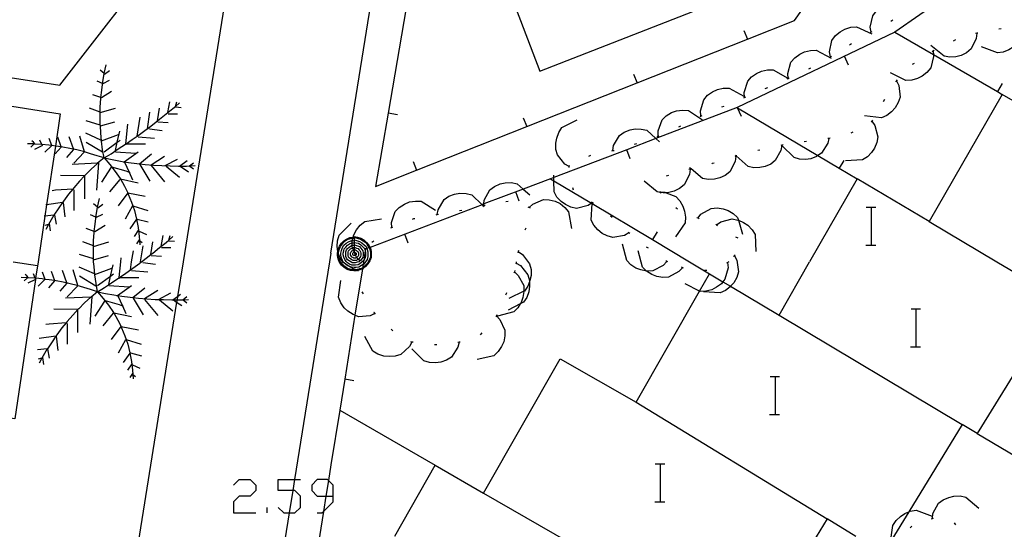
# Model space of a CAD drawing. Units: inches. Extents: x 689199 to 692728, y 4171002 to 4173353.
# Drawn here: x 691722 to 691763, y 4171635 to 4171656 of the extents above; entities that cross this region are included whole.
import ezdxf

# ---------------------------------------------------------------- set-up
doc = ezdxf.new("R2010")
doc.units = ezdxf.units.IN
doc.header["$MEASUREMENT"] = 0
doc.layers.add('Cartografia', color=7, linetype='Continuous')

# ---------------------------------------------------------------- blocks, each defined once
blk = doc.blocks.new('939')
at = {"layer": 'Cartografia', "color": 7, "linetype": 'Continuous'}
for points in [[(691734.834, 4171636.138), (691734.834, 4171636.609), (691734.637, 4171636.805), (691734.598, 4171636.844), (691734.166, 4171636.844), (691733.931, 4171636.609), (691733.931, 4171636.373), (691734.166, 4171636.138), (691734.53, 4171636.138), (691734.834, 4171636.138)], [(691734.166, 4171635.431), (691734.363, 4171635.431), (691734.427, 4171635.495), (691734.834, 4171635.902), (691734.834, 4171636.138)]]:
    blk.add_lwpolyline(points, dxfattribs=at)
blk = doc.blocks.new('942')
at = {"layer": 'Cartografia', "color": 7, "linetype": 'Continuous'}
for points in [[(691735.581, 4171646.001), (691735.501, 4171646.041), (691735.441, 4171646.081), (691735.401, 4171646.161), (691735.361, 4171646.221), (691735.361, 4171646.301), (691735.361, 4171646.341), (691735.361, 4171646.421), (691735.401, 4171646.501), (691735.441, 4171646.561), (691735.501, 4171646.621), (691735.561, 4171646.661), (691735.633, 4171646.696), (691735.641, 4171646.701), (691735.721, 4171646.701)], [(691735.721, 4171646.621), (691735.761, 4171646.601), (691735.821, 4171646.581), (691735.881, 4171646.561), (691735.921, 4171646.521), (691735.961, 4171646.481), (691735.981, 4171646.421), (691736.001, 4171646.361), (691736.001, 4171646.321), (691736.001, 4171646.281), (691735.981, 4171646.221), (691735.961, 4171646.181), (691735.921, 4171646.121), (691735.891, 4171646.111), (691735.861, 4171646.101), (691735.821, 4171646.061), (691735.761, 4171646.061), (691735.721, 4171646.061), (691735.681, 4171646.061), (691735.621, 4171646.081), (691735.561, 4171646.121), (691735.521, 4171646.161), (691735.481, 4171646.201), (691735.461, 4171646.261), (691735.461, 4171646.321), (691735.461, 4171646.341), (691735.461, 4171646.401), (691735.481, 4171646.461), (691735.521, 4171646.501), (691735.561, 4171646.541), (691735.621, 4171646.581), (691735.652, 4171646.596), (691735.661, 4171646.601), (691735.721, 4171646.601)], [(691735.721, 4171646.521), (691735.741, 4171646.501), (691735.781, 4171646.501), (691735.821, 4171646.481), (691735.861, 4171646.44), (691735.881, 4171646.421), (691735.901, 4171646.381), (691735.901, 4171646.341), (691735.901, 4171646.321), (691735.901, 4171646.301), (691735.901, 4171646.261), (691735.881, 4171646.241), (691735.841, 4171646.201), (691735.821, 4171646.181), (691735.781, 4171646.161), (691735.741, 4171646.161), (691735.721, 4171646.161), (691735.701, 4171646.161), (691735.661, 4171646.181), (691735.621, 4171646.201), (691735.601, 4171646.221), (691735.581, 4171646.261), (691735.561, 4171646.281), (691735.561, 4171646.321), (691735.561, 4171646.361), (691735.581, 4171646.401), (691735.601, 4171646.441), (691735.621, 4171646.461), (691735.661, 4171646.481), (691735.692, 4171646.496), (691735.701, 4171646.501), (691735.721, 4171646.501)], [(691735.721, 4171646.701), (691735.721, 4171646.721)], [(691735.721, 4171646.701), (691735.721, 4171646.621)], [(691735.721, 4171646.601), (691735.721, 4171646.621)], [(691735.721, 4171646.601), (691735.721, 4171646.521)], [(691735.721, 4171646.501), (691735.721, 4171646.521)], [(691735.721, 4171646.501), (691735.721, 4171646.421), (691735.721, 4171646.401)], [(691735.721, 4171646.401), (691735.729, 4171646.401), (691735.741, 4171646.401), (691735.761, 4171646.401), (691735.781, 4171646.381), (691735.801, 4171646.361), (691735.801, 4171646.341), (691735.801, 4171646.321), (691735.801, 4171646.301), (691735.781, 4171646.281), (691735.777, 4171646.277), (691735.761, 4171646.261), (691735.741, 4171646.261), (691735.721, 4171646.261), (691735.701, 4171646.261), (691735.681, 4171646.281), (691735.661, 4171646.301), (691735.661, 4171646.321), (691735.661, 4171646.341), (691735.661, 4171646.361), (691735.681, 4171646.381), (691735.701, 4171646.401), (691735.721, 4171646.401)]]:
    blk.add_lwpolyline(points, dxfattribs=at)

msp = doc.modelspace()

# ---------------------------------------------------------------- linework, layer by layer
at = {"layer": 'Cartografia', "color": 7, "linetype": 'Continuous'}
for points in [[(691734.741, 4171646.371), (691738.56, 4171670.123)], [(691737.152, 4171652.26), (691736.621, 4171649.17), (691738.349, 4171649.855), (691742.99, 4171651.693), (691747.64, 4171653.534), (691752.289, 4171655.375), (691754.271, 4171656.16), (691758.601, 4171662.26)], [(691740.841, 4171661.1), (691743.541, 4171654.03), (691752.801, 4171657.65)], [(691774.852, 4171659.64), (691772.381, 4171654.81), (691769.231, 4171656.65), (691766.421, 4171651.09), (691763.021, 4171653.05), (691759.941, 4171647.7), (691756.911, 4171649.49), (691754.901, 4171646)], [(691717.651, 4171654.301), (691723.321, 4171653.441), (691727.791, 4171659.2), (691730.541, 4171658.63), (691728.511, 4171646.001)], [(691762.71, 4171658.601), (691758.501, 4171655.67), (691751.861, 4171652.49), (691748.433, 4171651.188), (691747.201, 4171650.72), (691744.133, 4171649.554), (691743.991, 4171649.5), (691742.842, 4171649.064), (691741.186, 4171648.435), (691741.111, 4171648.406), (691736.386, 4171646.611), (691736.344, 4171646.595), (691736.249, 4171646.559), (691736.201, 4171646.541)], [(691737.998, 4171657.189), (691737.152, 4171652.26)], [(691757.501, 4171655.67), (691757.461, 4171655.88), (691757.571, 4171656.36), (691757.721, 4171656.56), (691757.911, 4171656.72), (691758.111, 4171656.83), (691758.351, 4171656.91), (691758.601, 4171656.93), (691759.214, 4171656.647), (691759.251, 4171656.63)], [(691758.331, 4171656.13), (691758.411, 4171656.18)], [(691763.851, 4171656.12), (691763.852, 4171656.117), (691763.891, 4171655.91), (691763.811, 4171655.42), (691763.681, 4171655.21), (691763.491, 4171655.04), (691763.301, 4171654.92), (691763.061, 4171654.82), (691762.821, 4171654.79), (691762.151, 4171655.05)], [(691752.141, 4171655.74), (691752.289, 4171655.375), (691752.291, 4171655.37)], [(691755.791, 4171654.63), (691755.791, 4171654.632), (691755.751, 4171654.84), (691755.851, 4171655.32), (691756.001, 4171655.52), (691756.201, 4171655.68), (691756.391, 4171655.79), (691756.641, 4171655.87), (691756.881, 4171655.89), (691757.531, 4171655.6)], [(691757.451, 4171655.64), (691757.541, 4171655.69)], [(691758.501, 4171655.67), (691760.123, 4171654.73), (691762.824, 4171653.165), (691763.021, 4171653.05)], [(691761.951, 4171655.62), (691761.921, 4171655.4), (691761.711, 4171654.96), (691761.521, 4171654.8), (691761.291, 4171654.69), (691761.071, 4171654.63), (691760.821, 4171654.61), (691760.571, 4171654.65), (691760.011, 4171655.1)], [(691762.001, 4171655.63), (691761.951, 4171655.62), (691761.901, 4171655.61)], [(691762.981, 4171655.8), (691762.881, 4171655.79)], [(691756.591, 4171655.14), (691756.671, 4171655.19)], [(691761.051, 4171655.34), (691760.961, 4171655.29)], [(691709.301, 4171646.001), (691709.411, 4171646.731), (691711.221, 4171646.461), (691711.385, 4171647.57), (691712.331, 4171653.981), (691714.381, 4171653.651), (691714.551, 4171654.771), (691717.651, 4171654.301), (691717.471, 4171653.161), (691723.331, 4171652.231), (691723.129, 4171650.874), (691722.76, 4171648.405), (691722.688, 4171647.924), (691722.401, 4171646.001)], [(691754.011, 4171653.72), (691754.011, 4171653.722), (691753.991, 4171653.93), (691754.121, 4171654.41), (691754.281, 4171654.59), (691754.491, 4171654.74), (691754.691, 4171654.84), (691754.941, 4171654.9), (691755.181, 4171654.91), (691755.811, 4171654.57)], [(691760.111, 4171654.86), (691760.123, 4171654.73), (691760.131, 4171654.64), (691760.011, 4171654.16), (691759.851, 4171653.97), (691759.651, 4171653.81), (691759.451, 4171653.71), (691759.211, 4171653.64), (691758.961, 4171653.63), (691758.321, 4171653.95)], [(691760.161, 4171654.89), (691760.081, 4171654.85), (691760.071, 4171654.84)], [(691755.741, 4171654.61), (691755.791, 4171654.632), (691755.831, 4171654.65)], [(691756.551, 4171654.28), (691756.381, 4171654.65)], [(691759.311, 4171654.35), (691759.231, 4171654.3)], [(691725.181, 4171650.371), (691725.121, 4171650.721), (691725.071, 4171651.081), (691725.041, 4171651.431), (691725.025, 4171651.722), (691725.021, 4171651.791), (691725.011, 4171652.151), (691725.015, 4171652.303), (691725.021, 4171652.511), (691725.041, 4171652.871), (691725.046, 4171652.912), (691725.081, 4171653.221), (691725.131, 4171653.581), (691725.191, 4171653.931), (691725.271, 4171654.291)], [(691725.181, 4171653.931), (691725.021, 4171654.071)], [(691725.201, 4171653.901), (691725.411, 4171654.051)], [(691752.171, 4171652.92), (691752.151, 4171653.13), (691752.301, 4171653.6), (691752.461, 4171653.79), (691752.671, 4171653.93), (691752.881, 4171654.02), (691753.131, 4171654.08), (691753.371, 4171654.08), (691753.991, 4171653.73)], [(691754.871, 4171654.13), (691754.961, 4171654.17)], [(691725.111, 4171653.511), (691724.891, 4171653.611)], [(691725.141, 4171653.511), (691725.411, 4171653.641)], [(691747.491, 4171653.9), (691747.64, 4171653.534), (691747.641, 4171653.53)], [(691753.961, 4171653.7), (691754.011, 4171653.722), (691754.051, 4171653.74)], [(691758.571, 4171653.62), (691758.661, 4171653.42), (691758.721, 4171652.93), (691758.641, 4171652.7), (691758.511, 4171652.48), (691758.361, 4171652.31), (691758.161, 4171652.16), (691757.931, 4171652.06), (691757.221, 4171652.14)], [(691758.601, 4171653.66), (691758.531, 4171653.58)], [(691763.021, 4171653.5), (691762.824, 4171653.165), (691762.821, 4171653.16)], [(691725.071, 4171652.911), (691725.501, 4171653.181)], [(691750.331, 4171652.14), (691750.311, 4171652.35), (691750.451, 4171652.82), (691750.611, 4171653.01), (691750.821, 4171653.16), (691751.021, 4171653.25), (691751.271, 4171653.31), (691751.521, 4171653.31), (691752.141, 4171652.97)], [(691753.041, 4171653.3), (691753.141, 4171653.34)], [(691725.051, 4171652.911), (691725.046, 4171652.912), (691724.701, 4171653.031)], [(691725.181, 4171650.371), (691725.481, 4171650.551), (691725.781, 4171650.751), (691726.081, 4171650.951), (691726.095, 4171650.96), (691726.11, 4171650.971), (691726.371, 4171651.151), (691726.571, 4171651.291), (691726.671, 4171651.361), (691726.961, 4171651.571), (691727.005, 4171651.603), (691727.241, 4171651.781), (691727.438, 4171651.935), (691727.521, 4171652.001), (691727.801, 4171652.231), (691728.081, 4171652.451), (691728.187, 4171652.541), (691728.361, 4171652.69)], [(691727.861, 4171652.281), (691727.951, 4171652.741)], [(691728.181, 4171652.521), (691728.187, 4171652.541), (691728.241, 4171652.741)], [(691752.131, 4171652.9), (691752.221, 4171652.94)], [(691758.061, 4171652.83), (691758.011, 4171652.74)], [(691725.021, 4171652.301), (691725.015, 4171652.303), (691724.571, 4171652.471)], [(691725.021, 4171652.281), (691725.661, 4171652.471)], [(691727.001, 4171651.581), (691727.005, 4171651.603), (691727.111, 4171652.301)], [(691727.431, 4171651.891), (691727.438, 4171651.935), (691727.521, 4171652.471)], [(691728.201, 4171652.521), (691728.431, 4171652.501)], [(691737.541, 4171652.19), (691737.152, 4171652.26), (691737.151, 4171652.26)], [(691748.521, 4171651.3), (691748.521, 4171651.51), (691748.691, 4171651.97), (691748.871, 4171652.14), (691749.091, 4171652.28), (691749.301, 4171652.35), (691749.551, 4171652.39), (691749.801, 4171652.37), (691750.391, 4171651.98)], [(691751.211, 4171652.52), (691751.301, 4171652.55)], [(691751.861, 4171652.49), (691751.875, 4171652.482), (691755.261, 4171650.47), (691756.156, 4171649.939), (691756.911, 4171649.49)], [(691752.041, 4171652.12), (691751.875, 4171652.482), (691751.871, 4171652.49)], [(691725.021, 4171651.751), (691724.431, 4171651.941)], [(691725.021, 4171651.721), (691725.025, 4171651.722), (691725.641, 4171651.891)], [(691726.571, 4171651.291), (691726.701, 4171652.091)], [(691727.451, 4171651.891), (691727.881, 4171651.871)], [(691727.881, 4171652.231), (691728.271, 4171652.231)], [(691742.841, 4171652.06), (691742.99, 4171651.693), (691742.991, 4171651.69)], [(691744.781, 4171650.01), (691744.591, 4171650.11), (691744.281, 4171650.5), (691744.211, 4171650.73), (691744.211, 4171650.99), (691744.251, 4171651.21), (691744.341, 4171651.45), (691744.471, 4171651.65), (691745.111, 4171651.98)], [(691750.291, 4171652.12), (691750.381, 4171652.16)], [(691757.531, 4171651.92), (691757.651, 4171651.74), (691757.781, 4171651.26), (691757.741, 4171651.02), (691757.641, 4171650.78), (691757.521, 4171650.6), (691757.341, 4171650.42), (691757.131, 4171650.29), (691756.421, 4171650.25)], [(691757.561, 4171651.96), (691757.531, 4171651.92), (691757.501, 4171651.88)], [(691725.661, 4171650.681), (691725.738, 4171651.032), (691725.841, 4171651.501)], [(691726.091, 4171650.921), (691726.095, 4171650.96), (691726.096, 4171650.971), (691726.181, 4171651.801)], [(691727.091, 4171651.601), (691727.631, 4171651.531)], [(691746.621, 4171650.68), (691746.651, 4171650.89), (691746.901, 4171651.32), (691747.101, 4171651.46), (691747.341, 4171651.55), (691747.561, 4171651.6), (691747.811, 4171651.59), (691748.051, 4171651.54), (691748.433, 4171651.188), (691748.581, 4171651.05)], [(691749.391, 4171651.68), (691749.481, 4171651.73)], [(691756.731, 4171651.46), (691756.641, 4171651.42)], [(691722.281, 4171650.951), (691722.275, 4171650.959), (691722.211, 4171651.041), (691722.141, 4171651.091)], [(691722.571, 4171650.921), (691722.563, 4171650.939), (691722.481, 4171651.121)], [(691722.981, 4171650.881), (691722.976, 4171650.894), (691722.871, 4171651.191)], [(691723.371, 4171650.831), (691723.368, 4171650.841), (691723.231, 4171651.241)], [(691723.891, 4171650.751), (691723.711, 4171651.261)], [(691724.361, 4171650.631), (691724.161, 4171651.291)], [(691725.051, 4171651.121), (691724.411, 4171651.411)], [(691725.111, 4171650.611), (691724.431, 4171651.021)], [(691725.071, 4171651.091), (691725.791, 4171651.361)], [(691725.181, 4171650.631), (691725.738, 4171651.032), (691725.861, 4171651.121)], [(691726.611, 4171651.261), (691727.311, 4171651.211)], [(691748.481, 4171651.28), (691748.571, 4171651.31)], [(691755.721, 4171651.2), (691755.72, 4171651.195), (691755.671, 4171650.99), (691755.411, 4171650.57), (691755.261, 4171650.47), (691755.201, 4171650.43), (691754.961, 4171650.34), (691754.741, 4171650.31), (691754.481, 4171650.32), (691754.251, 4171650.39), (691753.741, 4171650.89)], [(691754.781, 4171651.06), (691754.681, 4171651.05)], [(691755.771, 4171651.2), (691755.72, 4171651.195), (691755.671, 4171651.19)], [(691725.181, 4171650.371), (691724.891, 4171650.461), (691724.611, 4171650.551), (691724.321, 4171650.641), (691724.031, 4171650.711), (691723.741, 4171650.771), (691723.441, 4171650.831), (691723.368, 4171650.841), (691723.151, 4171650.871), (691723.129, 4171650.874), (691722.976, 4171650.894), (691722.851, 4171650.911), (691722.563, 4171650.939), (691722.551, 4171650.941), (691722.275, 4171650.959), (691722.251, 4171650.961), (691722.241, 4171650.961), (691721.961, 4171650.971)], [(691722.251, 4171650.971), (691722.241, 4171650.961), (691722.101, 4171650.831)], [(691722.591, 4171650.901), (691722.251, 4171650.731)], [(691722.961, 4171650.881), (691722.691, 4171650.611)], [(691723.371, 4171650.831), (691723.121, 4171650.541)], [(691723.891, 4171650.731), (691723.591, 4171650.391)], [(691724.341, 4171650.611), (691723.911, 4171650.151)], [(691725.661, 4171650.631), (691726.521, 4171650.581)], [(691726.001, 4171650.201), (691726.021, 4171650.214), (691726.611, 4171650.631)], [(691726.091, 4171650.971), (691726.096, 4171650.971), (691726.11, 4171650.971), (691726.931, 4171650.971)], [(691746.571, 4171650.67), (691746.621, 4171650.68), (691746.671, 4171650.69)], [(691747.341, 4171650.34), (691747.201, 4171650.72), (691747.201, 4171650.72)], [(691747.531, 4171650.95), (691747.631, 4171650.98)], [(691753.741, 4171650.91), (691753.74, 4171650.905), (691753.701, 4171650.69), (691753.461, 4171650.26), (691753.271, 4171650.11), (691753.031, 4171650.01), (691752.811, 4171649.97), (691752.561, 4171649.96), (691752.321, 4171650.01), (691751.82, 4171650.456), (691751.781, 4171650.49)], [(691752.811, 4171650.7), (691752.721, 4171650.68)], [(691753.791, 4171650.92), (691753.74, 4171650.905), (691753.691, 4171650.89)], [(691725.181, 4171650.371), (691724.911, 4171650.149), (691724.901, 4171650.141), (691724.641, 4171649.901), (691724.391, 4171649.651), (691724.361, 4171649.619), (691724.141, 4171649.391), (691723.911, 4171649.121), (691723.859, 4171649.06), (691723.681, 4171648.851), (691723.471, 4171648.561), (691723.426, 4171648.496), (691723.271, 4171648.271), (691723.071, 4171647.971), (691723.07, 4171647.968), (691722.891, 4171647.671), (691722.84, 4171647.572), (691722.731, 4171647.361)], [(691724.951, 4171650.171), (691724.95, 4171650.15), (691724.861, 4171649.011)], [(691725.181, 4171650.371), (691725.421, 4171650.091), (691725.651, 4171649.801), (691725.861, 4171649.501), (691725.868, 4171649.489), (691726.041, 4171649.181), (691726.176, 4171648.903), (691726.201, 4171648.851), (691726.341, 4171648.511), (691726.394, 4171648.357), (691726.461, 4171648.161), (691726.551, 4171647.801), (691726.552, 4171647.794), (691726.621, 4171647.441), (691726.661, 4171647.071), (691726.671, 4171646.894), (691726.681, 4171646.711)], [(691725.181, 4171650.371), (691725.521, 4171650.301), (691725.871, 4171650.241), (691726.021, 4171650.214), (691726.211, 4171650.181), (691726.561, 4171650.141), (691726.67, 4171650.128), (691726.911, 4171650.101), (691727.261, 4171650.071), (691727.611, 4171650.051), (691727.961, 4171650.041), (691728.311, 4171650.031), (691728.361, 4171650.031), (691728.381, 4171650.031), (691728.661, 4171650.031), (691728.78, 4171650.037), (691729.021, 4171650.051)], [(691726.041, 4171650.201), (691726.234, 4171649.775), (691726.381, 4171649.451)], [(691726.661, 4171650.121), (691726.67, 4171650.128), (691727.181, 4171650.541)], [(691727.161, 4171650.081), (691727.721, 4171650.441)], [(691727.751, 4171650.051), (691728.271, 4171650.321)], [(691728.361, 4171650.031), (691728.681, 4171650.271)], [(691728.771, 4171650.031), (691728.78, 4171650.037), (691728.951, 4171650.171)], [(691738.201, 4171650.22), (691738.349, 4171649.855), (691738.351, 4171649.85)], [(691745.601, 4171650.45), (691745.691, 4171650.49)], [(691751.801, 4171650.45), (691751.771, 4171650.23), (691751.551, 4171649.79), (691751.351, 4171649.64), (691751.121, 4171649.53), (691750.901, 4171649.48), (691750.651, 4171649.46), (691750.401, 4171649.51), (691749.914, 4171649.909), (691749.851, 4171649.96)], [(691751.841, 4171650.46), (691751.82, 4171650.456), (691751.791, 4171650.45), (691751.751, 4171650.43)], [(691756.351, 4171650.27), (691756.156, 4171649.939), (691756.151, 4171649.93)], [(691724.951, 4171650.151), (691724.95, 4171650.15), (691724.911, 4171650.149), (691723.841, 4171650.101)], [(691725.481, 4171649.981), (691725.071, 4171649.351)], [(691725.501, 4171650.001), (691726.091, 4171649.831), (691726.234, 4171649.775), (691726.271, 4171649.761)], [(691726.681, 4171650.101), (691727.111, 4171649.401)], [(691727.161, 4171650.051), (691727.721, 4171649.371)], [(691727.791, 4171650.031), (691728.361, 4171649.571)], [(691728.381, 4171650.031), (691728.741, 4171649.791)], [(691728.791, 4171650.031), (691728.951, 4171649.911)], [(691744.781, 4171649.97), (691744.791, 4171650.06)], [(691749.871, 4171649.9), (691749.841, 4171649.68), (691749.621, 4171649.24), (691749.431, 4171649.09), (691749.201, 4171648.97), (691748.981, 4171648.92), (691748.861, 4171648.911), (691748.731, 4171648.9), (691748.61, 4171648.925), (691748.481, 4171648.95), (691747.931, 4171649.4)], [(691749.921, 4171649.91), (691749.914, 4171649.909), (691749.871, 4171649.9), (691749.821, 4171649.89)], [(691750.891, 4171650.16), (691750.801, 4171650.14), (691750.791, 4171650.13)], [(691724.361, 4171649.621), (691723.341, 4171649.641)], [(691724.361, 4171649.621), (691724.361, 4171649.619), (691724.361, 4171648.651)], [(691725.841, 4171649.471), (691725.411, 4171648.941)], [(691725.861, 4171649.491), (691725.868, 4171649.489), (691726.611, 4171649.331)], [(691741.181, 4171648.38), (691741.186, 4171648.435), (691741.201, 4171648.59), (691741.441, 4171649.03), (691741.631, 4171649.17), (691741.871, 4171649.28), (691742.081, 4171649.33), (691742.341, 4171649.34), (691742.581, 4171649.29), (691742.842, 4171649.064), (691743.121, 4171648.82)], [(691743.991, 4171649.5), (691743.991, 4171649.5), (691744.135, 4171649.415), (691745.724, 4171648.466), (691745.74, 4171648.456), (691748.285, 4171646.936), (691749.851, 4171646)], [(691745.761, 4171648.49), (691745.741, 4171648.477), (691745.724, 4171648.466), (691745.581, 4171648.37), (691745.091, 4171648.25), (691744.851, 4171648.3), (691744.621, 4171648.41), (691744.441, 4171648.54), (691744.261, 4171648.72), (691744.141, 4171648.94), (691744.135, 4171649.415), (691744.133, 4171649.554), (691744.131, 4171649.65)], [(691748.961, 4171649.63), (691748.871, 4171649.6)], [(691723.871, 4171649.061), (691723.859, 4171649.06), (691723.141, 4171649.011), (691723.001, 4171648.991)], [(691723.911, 4171649.031), (691723.911, 4171648.161)], [(691742.671, 4171648.56), (691742.531, 4171648.94)], [(691744.961, 4171649.01), (691744.931, 4171649.11)], [(691748.591, 4171648.98), (691748.605, 4171648.94), (691748.61, 4171648.925), (691748.621, 4171648.89)], [(691748.601, 4171648.94), (691748.605, 4171648.94), (691748.811, 4171648.93), (691748.861, 4171648.911), (691749.271, 4171648.75), (691749.441, 4171648.57), (691749.571, 4171648.35), (691749.641, 4171648.14), (691749.681, 4171647.88), (691749.661, 4171647.64), (691749.251, 4171647.05)], [(691724.741, 4171646.001), (691724.741, 4171646.091), (691724.741, 4171646.121), (691724.741, 4171646.161), (691724.731, 4171646.521), (691724.735, 4171646.673), (691724.741, 4171646.881), (691724.761, 4171647.241), (691724.766, 4171647.282), (691724.801, 4171647.591), (691724.851, 4171647.951), (691724.911, 4171648.301), (691724.991, 4171648.661)], [(691726.181, 4171648.911), (691726.176, 4171648.903), (691725.771, 4171648.361)], [(691726.181, 4171648.911), (691726.911, 4171648.771)], [(691737.301, 4171647.44), (691737.301, 4171647.444), (691737.291, 4171647.65), (691737.451, 4171648.12), (691737.621, 4171648.29), (691737.841, 4171648.43), (691738.051, 4171648.52), (691738.301, 4171648.56), (691738.541, 4171648.56), (691739.151, 4171648.18)], [(691739.221, 4171647.99), (691739.251, 4171648.19), (691739.511, 4171648.62), (691739.711, 4171648.76), (691739.951, 4171648.85), (691740.171, 4171648.89), (691740.431, 4171648.88), (691740.671, 4171648.82), (691741.111, 4171648.406), (691741.146, 4171648.373), (691741.191, 4171648.33)], [(691742.111, 4171648.54), (691742.211, 4171648.55)], [(691743.091, 4171648.29), (691743.241, 4171648.43), (691743.701, 4171648.62), (691743.941, 4171648.61), (691744.191, 4171648.55), (691744.391, 4171648.45), (691744.591, 4171648.29), (691744.751, 4171648.1), (691744.881, 4171647.4)], [(691745.801, 4171648.46), (691745.761, 4171648.49), (691745.721, 4171648.52)], [(691723.461, 4171648.501), (691723.426, 4171648.496), (691722.76, 4171648.405), (691722.731, 4171648.401)], [(691723.461, 4171648.501), (691723.521, 4171647.901)], [(691724.901, 4171648.301), (691724.741, 4171648.441)], [(691724.921, 4171648.271), (691725.131, 4171648.421)], [(691726.381, 4171648.361), (691726.071, 4171647.801)], [(691726.381, 4171648.361), (691726.394, 4171648.357), (691727.021, 4171648.161)], [(691740.151, 4171648.16), (691740.251, 4171648.17)], [(691741.131, 4171648.37), (691741.146, 4171648.373), (691741.181, 4171648.38), (691741.231, 4171648.39)], [(691743.041, 4171648.31), (691743.131, 4171648.27)], [(691747.301, 4171647.22), (691747.298, 4171647.219), (691747.111, 4171647.11), (691746.621, 4171647.02), (691746.381, 4171647.09), (691746.161, 4171647.2), (691745.981, 4171647.35), (691745.821, 4171647.54), (691745.711, 4171647.76), (691745.74, 4171648.456), (691745.741, 4171648.477), (691745.741, 4171648.48)], [(691749.271, 4171648.29), (691749.341, 4171648.23)], [(691750.201, 4171647.84), (691750.206, 4171647.846), (691750.331, 4171648), (691750.761, 4171648.25), (691751.011, 4171648.27), (691751.261, 4171648.23), (691751.471, 4171648.16), (691751.691, 4171648.03), (691751.871, 4171647.86), (691751.905, 4171647.751), (691752.081, 4171647.17)], [(691757.294, 4171648.308), (691757.514, 4171648.308), (691757.694, 4171648.308)], [(691757.514, 4171646.708), (691757.514, 4171648.308)], [(691723.091, 4171647.971), (691723.07, 4171647.968), (691722.688, 4171647.924), (691722.661, 4171647.921)], [(691723.091, 4171647.971), (691723.161, 4171647.581)], [(691724.831, 4171647.881), (691724.611, 4171647.981)], [(691724.861, 4171647.881), (691725.131, 4171648.011)], [(691726.571, 4171647.821), (691726.552, 4171647.794), (691726.271, 4171647.391)], [(691726.571, 4171647.801), (691727.041, 4171647.681)], [(691735.961, 4171646.041), (691735.891, 4171646.111), (691735.821, 4171646.181), (691735.811, 4171646.191), (691735.777, 4171646.277), (691735.729, 4171646.401), (691735.721, 4171646.421), (691735.692, 4171646.496), (691735.652, 4171646.596), (691735.631, 4171646.651), (691735.633, 4171646.696), (691735.637, 4171646.801), (691735.641, 4171646.89), (691735.641, 4171646.901), (691735.669, 4171646.996), (691735.681, 4171647.038), (691735.711, 4171647.141), (691735.811, 4171647.341), (691735.971, 4171647.541), (691736.161, 4171647.7), (691736.871, 4171647.811)], [(691738.181, 4171647.8), (691738.231, 4171647.82), (691738.281, 4171647.82)], [(691739.171, 4171647.98), (691739.221, 4171647.99), (691739.271, 4171648)], [(691746.591, 4171647.86), (691746.521, 4171647.92)], [(691750.161, 4171647.86), (691750.206, 4171647.846), (691750.251, 4171647.83)], [(691750.991, 4171647.56), (691751.161, 4171647.68), (691751.641, 4171647.81), (691751.881, 4171647.76), (691751.905, 4171647.751), (691752.121, 4171647.66), (691752.301, 4171647.54), (691752.481, 4171647.35), (691752.611, 4171647.15), (691752.641, 4171646.43)], [(691759.941, 4171647.7), (691762.801, 4171646)], [(691722.871, 4171647.581), (691722.84, 4171647.572), (691722.691, 4171647.531)], [(691722.871, 4171647.611), (691722.911, 4171647.311)], [(691724.771, 4171647.281), (691724.766, 4171647.282), (691724.421, 4171647.401)], [(691724.791, 4171647.281), (691725.221, 4171647.551)], [(691726.631, 4171647.341), (691726.451, 4171647.071)], [(691726.661, 4171647.291), (691726.971, 4171647.151)], [(691735.881, 4171645.661), (691735.833, 4171645.67), (691735.671, 4171645.701), (691735.488, 4171645.818), (691735.363, 4171645.898), (691735.251, 4171645.971), (691735.121, 4171646.181), (691735.061, 4171646.34), (691735.031, 4171646.421), (691735.029, 4171646.436), (691735.001, 4171646.641), (691735.011, 4171646.891), (691735.081, 4171647.13), (691735.591, 4171647.63)], [(691737.261, 4171647.43), (691737.301, 4171647.444), (691737.351, 4171647.46)], [(691742.951, 4171647.42), (691742.911, 4171647.33)], [(691748.481, 4171647.27), (691748.285, 4171646.936), (691748.281, 4171646.93)], [(691750.951, 4171647.59), (691750.991, 4171647.56), (691751.031, 4171647.53)], [(691726.661, 4171646.931), (691726.541, 4171646.761)], [(691726.661, 4171646.901), (691726.671, 4171646.894), (691726.791, 4171646.811)], [(691726.761, 4171646.001), (691726.961, 4171646.151), (691727.158, 4171646.305), (691727.241, 4171646.371), (691727.521, 4171646.601), (691727.801, 4171646.821), (691727.907, 4171646.911), (691728.081, 4171647.061)], [(691727.581, 4171646.651), (691727.671, 4171647.111)], [(691727.901, 4171646.891), (691727.907, 4171646.911), (691727.961, 4171647.111)], [(691727.921, 4171646.891), (691728.151, 4171646.871)], [(691735.091, 4171646.001), (691735.041, 4171646.121), (691735.021, 4171646.261), (691735.021, 4171646.381), (691735.029, 4171646.436), (691735.041, 4171646.521), (691735.101, 4171646.661), (691735.181, 4171646.781), (691735.281, 4171646.881), (691735.401, 4171646.961), (691735.541, 4171647.021), (691735.681, 4171647.038), (691735.701, 4171647.041), (691735.721, 4171647.061), (691735.721, 4171647.021), (691735.841, 4171647.001), (691735.981, 4171646.96), (691736.101, 4171646.881), (691736.221, 4171646.801), (691736.301, 4171646.681), (691736.344, 4171646.595), (691736.361, 4171646.561), (691736.401, 4171646.421), (691736.401, 4171646.321), (691736.401, 4171646.201), (691736.341, 4171646.061), (691736.311, 4171646.001)], [(691735.141, 4171646.001), (691735.081, 4171646.141), (691735.061, 4171646.281), (691735.061, 4171646.34), (691735.061, 4171646.381), (691735.081, 4171646.501), (691735.141, 4171646.641), (691735.221, 4171646.761), (691735.301, 4171646.861), (691735.421, 4171646.941), (691735.561, 4171646.981), (691735.669, 4171646.996), (691735.701, 4171647.001), (691735.721, 4171647.021), (691735.721, 4171646.921), (691735.821, 4171646.901), (691735.941, 4171646.861), (691736.041, 4171646.801), (691736.141, 4171646.721), (691736.221, 4171646.641), (691736.249, 4171646.559), (691736.261, 4171646.521), (691736.301, 4171646.421), (691736.301, 4171646.321), (691736.301, 4171646.221), (691736.261, 4171646.101), (691736.201, 4171646.001)], [(691735.261, 4171646.001), (691735.221, 4171646.061), (691735.181, 4171646.161), (691735.161, 4171646.281), (691735.161, 4171646.361), (691735.181, 4171646.481), (691735.221, 4171646.601), (691735.281, 4171646.701), (691735.381, 4171646.781), (691735.481, 4171646.841), (691735.581, 4171646.881), (691735.641, 4171646.89), (691735.701, 4171646.901), (691735.721, 4171646.921), (691735.721, 4171646.821), (691735.801, 4171646.801), (691735.901, 4171646.781), (691736.001, 4171646.721), (691736.061, 4171646.661), (691736.141, 4171646.581), (691736.181, 4171646.501), (691736.188, 4171646.464), (691736.201, 4171646.401), (691736.201, 4171646.321), (691736.201, 4171646.241), (691736.161, 4171646.141), (691736.121, 4171646.061), (691736.061, 4171646.001)], [(691735.721, 4171647.061), (691735.861, 4171647.041), (691736.001, 4171647.001), (691736.121, 4171646.921), (691736.241, 4171646.821), (691736.341, 4171646.701), (691736.386, 4171646.611), (691736.401, 4171646.581), (691736.441, 4171646.44), (691736.441, 4171646.321), (691736.441, 4171646.181), (691736.381, 4171646.041), (691736.351, 4171646.001)], [(691736.461, 4171646.831), (691736.541, 4171646.891)], [(691737.991, 4171646.781), (691737.851, 4171647.16)], [(691747.331, 4171647.19), (691747.298, 4171647.219), (691747.261, 4171647.25)], [(691751.791, 4171647.05), (691751.881, 4171647.01)], [(691724.741, 4171646.671), (691724.735, 4171646.673), (691724.291, 4171646.841)], [(691724.741, 4171646.651), (691725.381, 4171646.841)], [(691726.341, 4171646.001), (691726.421, 4171646.461)], [(691726.721, 4171646.001), (691726.831, 4171646.671)], [(691727.151, 4171646.261), (691727.158, 4171646.305), (691727.241, 4171646.841)], [(691727.601, 4171646.601), (691727.991, 4171646.601)], [(691735.401, 4171646.001), (691735.381, 4171646.021), (691735.321, 4171646.101), (691735.281, 4171646.201), (691735.261, 4171646.301), (691735.261, 4171646.361), (691735.281, 4171646.461), (691735.301, 4171646.541), (691735.361, 4171646.621), (691735.441, 4171646.701), (691735.521, 4171646.761), (691735.621, 4171646.801), (691735.637, 4171646.801), (691735.701, 4171646.801), (691735.721, 4171646.821), (691735.721, 4171646.721), (691735.781, 4171646.701), (691735.861, 4171646.681), (691735.941, 4171646.641), (691736.001, 4171646.581), (691736.041, 4171646.521), (691736.081, 4171646.461), (691736.101, 4171646.381), (691736.101, 4171646.321), (691736.101, 4171646.261), (691736.081, 4171646.181), (691736.041, 4171646.121), (691735.981, 4171646.061), (691735.961, 4171646.041), (691735.921, 4171646.001)], [(691736.201, 4171646.541), (691736.188, 4171646.464), (691736.121, 4171646.061), (691736.111, 4171646.001)], [(691742.641, 4171646.48), (691742.631, 4171646.43), (691742.621, 4171646.38)], [(691748.891, 4171646.01), (691748.741, 4171645.85), (691748.301, 4171645.62), (691748.051, 4171645.61), (691748.039, 4171645.613), (691747.801, 4171645.66), (691747.591, 4171645.74), (691747.381, 4171645.88), (691747.211, 4171646.06), (691747.031, 4171646.75)], [(691749.551, 4171645.75), (691749.401, 4171645.59), (691748.961, 4171645.35), (691748.721, 4171645.34), (691748.471, 4171645.39), (691748.261, 4171645.47), (691748.041, 4171645.61), (691748.039, 4171645.613), (691747.871, 4171645.78), (691747.681, 4171646.47)], [(691748.121, 4171646.57), (691748.031, 4171646.62)], [(691757.274, 4171646.708), (691757.514, 4171646.708), (691757.694, 4171646.708)], [(691724.741, 4171646.121), (691724.151, 4171646.311)], [(691724.741, 4171646.091), (691725.361, 4171646.261)], [(691725.881, 4171646.001), (691725.901, 4171646.171)], [(691727.171, 4171646.261), (691727.601, 4171646.241)], [(691734.741, 4171646.371), (691734.681, 4171646.001)], [(691735.941, 4171646.001), (691735.961, 4171646.041), (691735.981, 4171646.081)], [(691742.631, 4171646.43), (691742.811, 4171646.31), (691743.111, 4171645.92), (691743.171, 4171645.68), (691743.171, 4171645.43), (691743.121, 4171645.21), (691743.104, 4171645.163), (691743.031, 4171644.97), (691742.891, 4171644.77), (691742.871, 4171644.761), (691742.241, 4171644.46)], [(691748.941, 4171646), (691748.891, 4171646.02), (691748.851, 4171646.04)], [(691751.741, 4171646.26), (691751.841, 4171646.07), (691751.911, 4171645.58), (691751.841, 4171645.34), (691751.711, 4171645.12), (691751.581, 4171644.972), (691751.561, 4171644.95), (691751.361, 4171644.79), (691751.141, 4171644.69), (691750.431, 4171644.74)], [(691751.771, 4171646.3), (691751.701, 4171646.22)], [(691722.401, 4171646.001), (691722.298, 4171645.308), (691722.291, 4171645.261), (691721.421, 4171639.391), (691714.135, 4171640.455), (691710.05, 4171641.052), (691708.621, 4171641.261), (691708.755, 4171642.192), (691709.301, 4171646.001)], [(691728.511, 4171646.001), (691728.278, 4171644.548), (691728.254, 4171644.401), (691728.239, 4171644.308), (691725.881, 4171629.621), (691725.571, 4171629.561), (691725.271, 4171629.521), (691724.961, 4171629.501), (691724.651, 4171629.491), (691724.351, 4171629.491), (691724.252, 4171629.497), (691724.041, 4171629.511), (691723.731, 4171629.551), (691723.431, 4171629.591), (691723.131, 4171629.651), (691722.831, 4171629.731), (691722.541, 4171629.821), (691721.871, 4171630.041), (691721.211, 4171630.281)], [(691721.351, 4171646.001), (691722.371, 4171645.841)], [(691722.951, 4171645.611), (691723.088, 4171645.211), (691723.091, 4171645.201), (691722.841, 4171644.911)], [(691723.611, 4171645.121), (691723.431, 4171645.631)], [(691724.081, 4171645.001), (691723.881, 4171645.661)], [(691724.771, 4171645.491), (691724.131, 4171645.781)], [(691724.901, 4171644.741), (691724.841, 4171645.091), (691724.791, 4171645.451), (691724.761, 4171645.801), (691724.741, 4171646.001)], [(691724.791, 4171645.461), (691725.511, 4171645.731)], [(691724.901, 4171644.741), (691725.201, 4171644.921), (691725.501, 4171645.121), (691725.801, 4171645.321), (691725.815, 4171645.33), (691725.83, 4171645.341), (691726.091, 4171645.521), (691726.291, 4171645.661), (691726.391, 4171645.731), (691726.681, 4171645.941), (691726.721, 4171645.971), (691726.761, 4171646.001)], [(691725.381, 4171645.051), (691725.458, 4171645.402), (691725.561, 4171645.871)], [(691725.811, 4171645.291), (691725.815, 4171645.33), (691725.816, 4171645.341), (691725.881, 4171646.001)], [(691726.291, 4171645.661), (691726.341, 4171646.001)], [(691726.331, 4171645.631), (691727.031, 4171645.581)], [(691726.721, 4171645.951), (691726.721, 4171645.971), (691726.721, 4171646.001)], [(691726.811, 4171645.971), (691727.351, 4171645.901)], [(691734.681, 4171646.001), (691733.209, 4171636.844), (691733.133, 4171636.373), (691732.982, 4171635.431), (691730.551, 4171620.311), (691730.501, 4171619.561), (691730.601, 4171618.821), (691730.851, 4171618.121), (691731.221, 4171617.481), (691731.721, 4171616.921), (691732.311, 4171616.461), (691732.981, 4171616.141), (691733.701, 4171615.941), (691734.441, 4171615.891), (691734.741, 4171615.931)], [(691736.111, 4171646.001), (691736.092, 4171645.883), (691736.069, 4171645.737), (691736.064, 4171645.704), (691735.751, 4171643.75), (691735.319, 4171641.059), (691735.111, 4171639.761), (691734.741, 4171637.451)], [(691736.351, 4171646.001), (691736.301, 4171645.921), (691736.201, 4171645.801), (691736.101, 4171645.721), (691736.064, 4171645.704), (691735.961, 4171645.661), (691735.886, 4171645.639), (691735.821, 4171645.621), (691735.701, 4171645.621), (691735.561, 4171645.641), (691735.421, 4171645.681), (691735.301, 4171645.761), (691735.181, 4171645.861), (691735.101, 4171645.981), (691735.091, 4171646.001)], [(691736.311, 4171646.001), (691736.281, 4171645.941), (691736.181, 4171645.841), (691736.081, 4171645.741), (691736.069, 4171645.737), (691735.941, 4171645.701), (691735.877, 4171645.682), (691735.833, 4171645.67), (691735.801, 4171645.661), (691735.701, 4171645.661), (691735.581, 4171645.681), (691735.441, 4171645.721), (691735.321, 4171645.801), (691735.221, 4171645.901), (691735.141, 4171646.001)], [(691736.201, 4171646.001), (691736.121, 4171645.901), (691736.092, 4171645.883), (691736.021, 4171645.841), (691735.921, 4171645.781), (691735.801, 4171645.761), (691735.721, 4171645.761), (691735.601, 4171645.781), (691735.488, 4171645.818), (691735.481, 4171645.821), (691735.381, 4171645.881), (691735.363, 4171645.898), (691735.301, 4171645.961), (691735.261, 4171646.001)], [(691736.061, 4171646.001), (691736.041, 4171645.981), (691735.961, 4171645.921), (691735.881, 4171645.881), (691735.781, 4171645.861), (691735.721, 4171645.861), (691735.621, 4171645.861), (691735.521, 4171645.901), (691735.441, 4171645.961), (691735.401, 4171646.001)], [(691735.921, 4171646.001), (691735.841, 4171645.981), (691735.761, 4171645.961), (691735.721, 4171645.961), (691735.641, 4171645.961), (691735.581, 4171646.001)], [(691735.891, 4171645.611), (691735.886, 4171645.639), (691735.881, 4171645.661), (691735.877, 4171645.682), (691735.871, 4171645.711)], [(691737.431, 4171634.451), (691739.131, 4171637.441), (691741.161, 4171636.271), (691744.391, 4171641.921), (691747.601, 4171640.091), (691750.269, 4171644.762), (691750.691, 4171645.5), (691751.257, 4171645.164), (691751.581, 4171644.972), (691753.621, 4171643.76), (691754.901, 4171646)], [(691742.541, 4171645.95), (691742.721, 4171645.84), (691743.041, 4171645.46), (691743.101, 4171645.22), (691743.104, 4171645.163), (691743.111, 4171644.97), (691743.071, 4171644.74), (691742.991, 4171644.5), (691742.851, 4171644.3), (691742.712, 4171644.229), (691742.211, 4171643.97)], [(691742.491, 4171645.63), (691742.471, 4171645.58), (691742.451, 4171645.53)], [(691742.551, 4171646), (691742.541, 4171645.95), (691742.531, 4171645.9)], [(691749.601, 4171645.74), (691749.511, 4171645.77)], [(691751.451, 4171645.97), (691751.471, 4171645.75), (691751.341, 4171645.27), (691751.257, 4171645.164), (691751.191, 4171645.08), (691750.991, 4171644.93), (691750.791, 4171644.82), (691750.541, 4171644.76), (691750.291, 4171644.75), (691750.269, 4171644.762), (691749.661, 4171645.07)], [(691749.851, 4171646), (691750.691, 4171645.5)], [(691750.581, 4171645.64), (691750.481, 4171645.64)], [(691751.501, 4171646), (691751.411, 4171645.95)], [(691762.801, 4171646), (691765.461, 4171644.43)], [(691724.901, 4171644.741), (691724.611, 4171644.831), (691724.331, 4171644.921), (691724.041, 4171645.011), (691723.751, 4171645.081), (691723.461, 4171645.141), (691723.161, 4171645.201), (691723.088, 4171645.211), (691722.871, 4171645.241), (691722.696, 4171645.264), (691722.571, 4171645.281), (691722.298, 4171645.308), (691722.283, 4171645.309), (691722.271, 4171645.311), (691721.995, 4171645.329), (691721.971, 4171645.331), (691721.961, 4171645.331), (691721.681, 4171645.341)], [(691721.971, 4171645.341), (691721.961, 4171645.331), (691721.821, 4171645.201)], [(691722.001, 4171645.321), (691721.995, 4171645.329), (691721.931, 4171645.411), (691721.861, 4171645.461)], [(691722.311, 4171645.271), (691722.291, 4171645.261), (691721.971, 4171645.101)], [(691722.291, 4171645.291), (691722.283, 4171645.309), (691722.201, 4171645.491)], [(691722.681, 4171645.251), (691722.411, 4171644.981)], [(691722.701, 4171645.251), (691722.696, 4171645.264), (691722.591, 4171645.561)], [(691724.831, 4171644.981), (691724.151, 4171645.391)], [(691724.901, 4171645.001), (691725.458, 4171645.402), (691725.581, 4171645.491)], [(691725.811, 4171645.341), (691725.816, 4171645.341), (691725.83, 4171645.341), (691726.651, 4171645.341)], [(691736.591, 4171643.831), (691736.391, 4171643.731), (691735.901, 4171643.691), (691735.751, 4171643.75), (691735.671, 4171643.781), (691735.451, 4171643.921), (691735.291, 4171644.071), (691735.151, 4171644.281), (691735.061, 4171644.511), (691735.151, 4171645.221)], [(691742.471, 4171645.58), (691742.631, 4171645.43), (691742.861, 4171645), (691742.871, 4171644.761), (691742.871, 4171644.75), (691742.831, 4171644.5), (691742.751, 4171644.29), (691742.712, 4171644.229), (691742.611, 4171644.07), (691742.441, 4171643.901), (691741.751, 4171643.71)], [(691723.611, 4171645.101), (691723.311, 4171644.761)], [(691724.061, 4171644.981), (691723.631, 4171644.521)], [(691725.381, 4171645.001), (691726.241, 4171644.951)], [(691725.721, 4171644.571), (691725.741, 4171644.584), (691726.331, 4171645.001)], [(691726.381, 4171644.491), (691726.39, 4171644.498), (691726.901, 4171644.911)], [(691726.881, 4171644.451), (691727.441, 4171644.811)], [(691724.901, 4171644.741), (691724.631, 4171644.519), (691724.621, 4171644.511), (691724.361, 4171644.271), (691724.111, 4171644.021), (691724.081, 4171643.989), (691723.861, 4171643.761), (691723.631, 4171643.491), (691723.579, 4171643.43), (691723.401, 4171643.221), (691723.191, 4171642.931), (691723.146, 4171642.866), (691722.991, 4171642.641), (691722.791, 4171642.341), (691722.79, 4171642.338), (691722.611, 4171642.041), (691722.56, 4171641.942), (691722.451, 4171641.731)], [(691724.671, 4171644.521), (691724.67, 4171644.521), (691724.631, 4171644.519), (691723.561, 4171644.471)], [(691724.671, 4171644.541), (691724.67, 4171644.521), (691724.581, 4171643.381)], [(691724.901, 4171644.741), (691725.141, 4171644.461), (691725.371, 4171644.171), (691725.581, 4171643.871), (691725.588, 4171643.859), (691725.761, 4171643.551), (691725.896, 4171643.273), (691725.921, 4171643.221), (691726.061, 4171642.881), (691726.114, 4171642.727), (691726.181, 4171642.531), (691726.271, 4171642.171), (691726.272, 4171642.164), (691726.341, 4171641.811), (691726.381, 4171641.441), (691726.391, 4171641.264), (691726.401, 4171641.081)], [(691724.901, 4171644.741), (691725.241, 4171644.671), (691725.591, 4171644.611), (691725.741, 4171644.584), (691725.931, 4171644.551), (691726.281, 4171644.511), (691726.39, 4171644.498), (691726.631, 4171644.471), (691726.981, 4171644.441), (691727.331, 4171644.421), (691727.681, 4171644.411), (691728.031, 4171644.401), (691728.081, 4171644.401), (691728.101, 4171644.401), (691728.254, 4171644.401), (691728.381, 4171644.401), (691728.5, 4171644.407), (691728.741, 4171644.421)], [(691725.221, 4171644.371), (691725.811, 4171644.201), (691725.954, 4171644.145), (691725.991, 4171644.131)], [(691725.761, 4171644.571), (691725.954, 4171644.145), (691726.101, 4171643.821)], [(691726.401, 4171644.471), (691726.831, 4171643.771)], [(691726.881, 4171644.421), (691727.441, 4171643.741)], [(691727.471, 4171644.421), (691727.991, 4171644.691)], [(691727.511, 4171644.401), (691728.081, 4171643.941)], [(691728.081, 4171644.401), (691728.278, 4171644.548), (691728.401, 4171644.641)], [(691728.101, 4171644.401), (691728.239, 4171644.308), (691728.461, 4171644.161)], [(691728.491, 4171644.401), (691728.5, 4171644.407), (691728.671, 4171644.541)], [(691728.511, 4171644.401), (691728.671, 4171644.281)], [(691736.111, 4171644.651), (691736.061, 4171644.741)], [(691742.131, 4171644.69), (691742.121, 4171644.66), (691742.091, 4171644.6)], [(691765.461, 4171644.43), (691761.971, 4171638.78), (691761.331, 4171639.16), (691759.09, 4171635.484), (691758.376, 4171634.312)], [(691724.081, 4171643.021), (691724.081, 4171643.989), (691724.081, 4171643.991), (691723.061, 4171644.011)], [(691725.201, 4171644.351), (691724.791, 4171643.721)], [(691759.184, 4171644.018), (691759.404, 4171644.018), (691759.584, 4171644.018)], [(691759.404, 4171642.418), (691759.404, 4171644.018)], [(691725.561, 4171643.841), (691725.131, 4171643.311)], [(691725.581, 4171643.861), (691725.588, 4171643.859), (691726.331, 4171643.701)], [(691736.621, 4171643.801), (691736.561, 4171643.871), (691736.551, 4171643.871)], [(691741.711, 4171643.73), (691741.861, 4171643.58), (691742.071, 4171643.131), (691742.071, 4171642.881), (691742.021, 4171642.631), (691741.921, 4171642.431), (691741.781, 4171642.221), (691741.601, 4171642.051), (691740.901, 4171641.891)], [(691741.731, 4171643.771), (691741.711, 4171643.73), (691741.681, 4171643.691)], [(691753.621, 4171643.76), (691761.331, 4171639.16)], [(691723.591, 4171643.431), (691723.579, 4171643.43), (691722.861, 4171643.381), (691722.721, 4171643.361)], [(691723.631, 4171643.401), (691723.631, 4171642.531)], [(691725.491, 4171642.731), (691725.896, 4171643.273), (691725.901, 4171643.281), (691726.631, 4171643.141)], [(691737.341, 4171643.101), (691737.271, 4171643.171)], [(691723.241, 4171642.271), (691723.181, 4171642.871), (691723.146, 4171642.866), (691722.451, 4171642.771)], [(691725.791, 4171642.171), (691726.101, 4171642.731), (691726.114, 4171642.727), (691726.741, 4171642.531)], [(691738.151, 4171642.631), (691738.149, 4171642.626), (691738.051, 4171642.441), (691737.681, 4171642.101), (691737.441, 4171642.031), (691737.191, 4171642.011), (691736.971, 4171642.031), (691736.721, 4171642.111), (691736.511, 4171642.241), (691736.161, 4171642.861)], [(691741.091, 4171643.011), (691741.031, 4171642.931)], [(691722.881, 4171641.951), (691722.811, 4171642.341), (691722.79, 4171642.338), (691722.381, 4171642.291)], [(691738.201, 4171642.621), (691738.149, 4171642.626), (691738.101, 4171642.631)], [(691740.141, 4171642.621), (691740.14, 4171642.615), (691740.091, 4171642.411), (691739.821, 4171641.991), (691739.611, 4171641.861), (691739.371, 4171641.781), (691739.141, 4171641.751), (691738.891, 4171641.761), (691738.651, 4171641.831), (691738.151, 4171642.341)], [(691739.201, 4171642.501), (691739.101, 4171642.511)], [(691740.191, 4171642.621), (691740.14, 4171642.615), (691740.091, 4171642.611)], [(691759.164, 4171642.418), (691759.404, 4171642.418), (691759.584, 4171642.418)], [(691722.591, 4171641.951), (691722.56, 4171641.942), (691722.411, 4171641.901)], [(691722.591, 4171641.981), (691722.631, 4171641.681)], [(691726.291, 4171642.191), (691726.272, 4171642.164), (691725.991, 4171641.761)], [(691726.291, 4171642.171), (691726.761, 4171642.051)], [(691726.351, 4171641.711), (691726.171, 4171641.441)], [(691726.381, 4171641.661), (691726.691, 4171641.521)], [(691726.381, 4171641.301), (691726.261, 4171641.131)], [(691726.381, 4171641.271), (691726.391, 4171641.264), (691726.511, 4171641.181)], [(691735.701, 4171640.991), (691735.319, 4171641.059), (691735.311, 4171641.061)], [(691753.244, 4171641.178), (691753.464, 4171641.178), (691753.644, 4171641.178)], [(691753.464, 4171639.578), (691753.464, 4171641.178)], [(691747.601, 4171640.091), (691755.641, 4171635.181)], [(691735.111, 4171639.761), (691735.111, 4171639.761), (691739.131, 4171637.441)], [(691753.224, 4171639.578), (691753.464, 4171639.578), (691753.644, 4171639.578)], [(691761.971, 4171638.78), (691765.881, 4171636.46)], [(691734.741, 4171637.451), (691734.637, 4171636.805), (691734.53, 4171636.138), (691734.427, 4171635.495), (691733.946, 4171632.51)], [(691748.404, 4171637.498), (691748.624, 4171637.498), (691748.804, 4171637.498)], [(691748.624, 4171635.898), (691748.624, 4171637.498)], [(691730.634, 4171636.609), (691730.87, 4171636.844), (691731.34, 4171636.844), (691731.576, 4171636.609), (691731.576, 4171636.373), (691731.34, 4171636.138), (691730.87, 4171636.138), (691730.634, 4171635.902), (691730.634, 4171635.431), (691731.576, 4171635.431)], [(691732.518, 4171635.667), (691732.753, 4171635.431), (691732.982, 4171635.431), (691733.224, 4171635.431), (691733.46, 4171635.667), (691733.46, 4171636.138), (691733.224, 4171636.373), (691733.133, 4171636.373), (691732.518, 4171636.373), (691732.518, 4171636.844), (691733.209, 4171636.844), (691733.46, 4171636.844)], [(691741.161, 4171636.271), (691747.741, 4171632.491)], [(691760.081, 4171635.2), (691760.101, 4171635.41), (691760.341, 4171635.84), (691760.541, 4171635.99), (691760.771, 4171636.09), (691760.991, 4171636.14), (691761.251, 4171636.15), (691761.491, 4171636.1), (691762.031, 4171635.63)], [(691732.047, 4171635.431), (691732.047, 4171635.667)], [(691748.384, 4171635.898), (691748.624, 4171635.898), (691748.804, 4171635.898)], [(691758.401, 4171634.21), (691758.391, 4171634.252), (691758.376, 4171634.312), (691758.351, 4171634.41), (691758.411, 4171634.91), (691758.551, 4171635.11), (691758.731, 4171635.29), (691758.921, 4171635.41), (691759.09, 4171635.484), (691759.151, 4171635.51), (691759.401, 4171635.55), (691760.071, 4171635.3)], [(691756.856, 4171634.441), (691755.641, 4171635.181), (691754.263, 4171632.908)], [(691759.141, 4171634.8), (691759.221, 4171634.87)], [(691760.031, 4171635.19), (691760.081, 4171635.2), (691760.131, 4171635.21)], [(691761.001, 4171635.01), (691761.061, 4171634.93)]]:
    msp.add_lwpolyline(points, dxfattribs=at)

# ---------------------------------------------------------------- block references
at = {"layer": 'Cartografia'}
for name in ['942', '939']:
    msp.add_blockref(name, (0, 0), dxfattribs=at)

doc.saveas('drawing.dxf')
